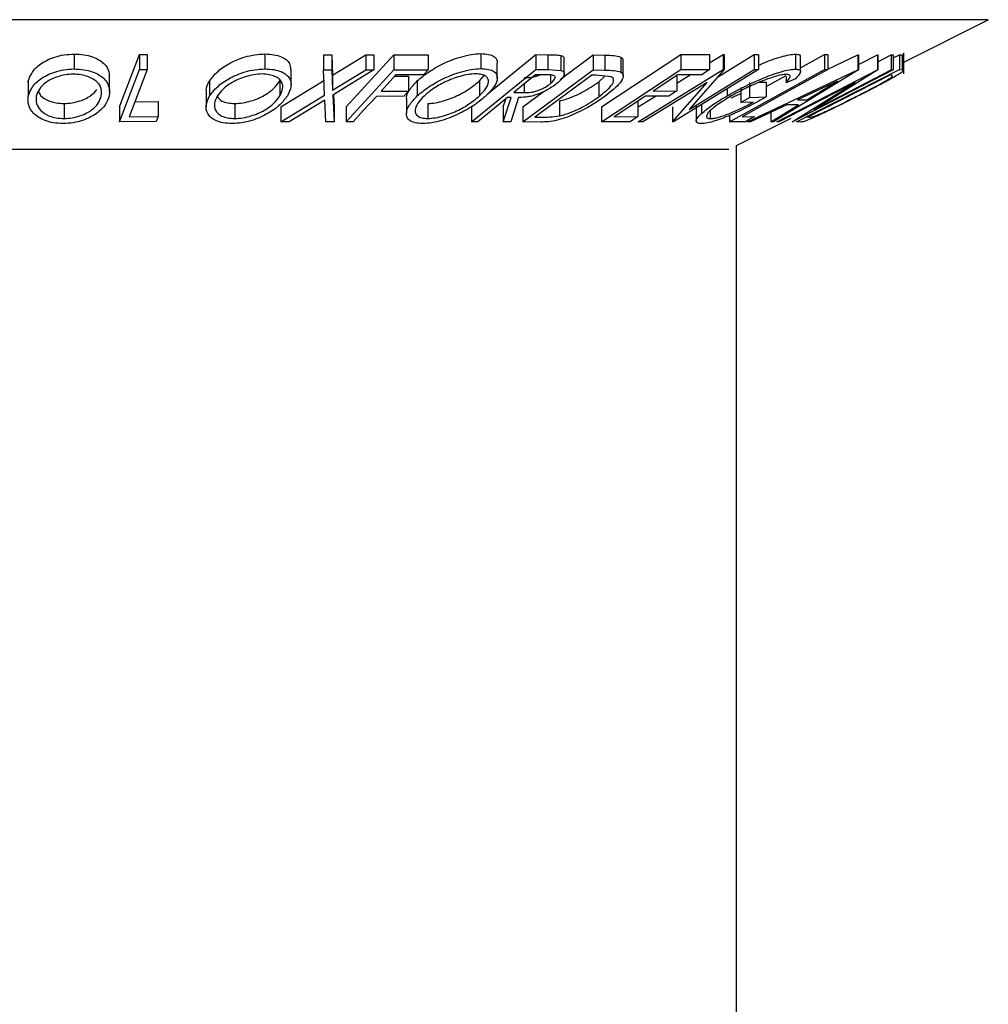
# Model space of a CAD drawing. Extents: x 5 to 292, y 5 to 205.
# Drawn here: x 38 to 39, y 170 to 171 of the extents above; entities that cross this region are included whole.
import ezdxf

# ---------------------------------------------------------------- set-up
doc = ezdxf.new("R2010")
doc.units = 0
doc.layers.get('0').update_dxf_attribs({"linetype": 'CONTINUOUS'})

msp = doc.modelspace()

# ---------------------------------------------------------------- linework, layer by layer
at = {"color": 8, "linetype": 'CONTINUOUS'}
for p, q in [((39.07954, 170.92591), (36.37495, 170.92591)), ((38.73303, 170.75266), (36.72146, 170.75266))]:
    msp.add_line(p, q, dxfattribs=at)
at = {"color": 7, "linetype": 'CONTINUOUS'}
for p, q in [((38.96649, 170.86938), (39.07954, 170.92591)), ((37.85812, 170.88005), (37.85812, 170.86005)), ((37.91905, 170.80962), (37.9455, 170.87934)), ((37.9455, 170.87934), (37.95568, 170.87927)), ((37.9455, 170.87934), (37.9455, 170.85934)), ((37.95568, 170.87927), (37.95568, 170.85927)), ((38.11304, 170.88016), (38.11304, 170.86016)), ((38.19131, 170.87896), (38.20237, 170.87881)), ((38.19131, 170.87896), (38.19131, 170.85896)), ((38.20237, 170.87881), (38.20354, 170.85163)), ((38.20237, 170.87881), (38.20237, 170.85881)), ((38.20354, 170.85163), (38.24778, 170.8788)), ((38.22172, 170.8096), (38.28542, 170.87895)), ((38.24778, 170.8788), (38.25871, 170.87895)), ((38.24778, 170.8788), (38.24778, 170.8588)), ((38.25871, 170.87895), (38.25871, 170.85895)), ((38.28542, 170.87895), (38.3312, 170.87902)), ((38.28542, 170.87895), (38.28542, 170.85895)), ((38.3312, 170.87902), (38.3312, 170.85902)), ((38.40158, 170.88053), (38.40158, 170.86053)), ((38.41174, 170.82787), (38.47493, 170.87936)), ((38.47493, 170.87936), (38.4912, 170.87919)), ((38.47493, 170.87936), (38.47493, 170.85936)), ((38.4912, 170.87919), (38.4912, 170.85919)), ((38.5074, 170.84618), (38.55172, 170.87875)), ((38.50841, 170.87823), (38.50841, 170.85823)), ((38.55172, 170.87875), (38.56742, 170.8785)), ((38.55172, 170.87875), (38.55172, 170.85875)), ((38.56259, 170.80958), (38.66856, 170.8792)), ((38.56742, 170.8785), (38.56742, 170.8585)), ((38.58866, 170.87596), (38.58866, 170.85596)), ((38.66856, 170.8792), (38.70714, 170.87932)), ((38.66856, 170.8792), (38.66856, 170.8592)), ((38.70714, 170.86821), (38.72535, 170.87942)), ((38.70714, 170.87932), (38.70714, 170.85932)), ((38.71763, 170.84907), (38.76669, 170.87929)), ((38.72535, 170.87942), (38.72664, 170.87938)), ((38.72535, 170.87942), (38.72535, 170.85942)), ((38.72664, 170.87938), (38.72664, 170.85938)), ((38.76669, 170.87929), (38.77263, 170.87944)), ((38.76669, 170.87929), (38.76669, 170.85929)), ((38.77263, 170.87944), (38.77263, 170.85944)), ((38.82181, 170.87986), (38.82181, 170.85986)), ((38.8286, 170.86176), (38.86063, 170.87941)), ((38.8286, 170.85651), (38.8286, 170.87651)), ((38.86063, 170.87941), (38.86501, 170.87935)), ((38.86063, 170.87941), (38.86063, 170.85941)), ((38.86501, 170.87935), (38.86501, 170.85935)), ((38.86501, 170.85984), (38.90543, 170.87876)), ((38.90543, 170.87876), (38.90631, 170.87876)), ((38.90543, 170.87876), (38.90543, 170.85876)), ((38.90631, 170.86608), (38.93156, 170.87915)), ((38.90631, 170.87876), (38.90631, 170.85876)), ((38.93156, 170.87915), (38.93213, 170.87911)), ((38.93156, 170.87915), (38.93156, 170.85915)), ((38.93213, 170.87911), (38.93213, 170.85911)), ((38.93213, 170.86979), (38.94992, 170.87899)), ((38.94992, 170.87899), (38.95256, 170.87914)), ((38.94992, 170.87899), (38.94992, 170.85899)), ((38.95256, 170.875), (38.96078, 170.87917)), ((38.95256, 170.87914), (38.95256, 170.85914)), ((38.96078, 170.87917), (38.96436, 170.87891)), ((38.96078, 170.87917), (38.96078, 170.85917)), ((38.96436, 170.87891), (38.96436, 170.85891)), ((38.96649, 170.85348), (38.96649, 170.88179)), ((38.42355, 170.848), (38.42355, 170.868)), ((38.51298, 170.85368), (38.51298, 170.87368)), ((38.59165, 170.85073), (38.59165, 170.87073)), ((37.90561, 170.82953), (37.90561, 170.84953)), ((37.91905, 170.78962), (37.9455, 170.85934)), ((37.9455, 170.85934), (37.95568, 170.85927)), ((38.14807, 170.83907), (38.14807, 170.85907)), ((38.19275, 170.82508), (38.19131, 170.85896)), ((38.19131, 170.85896), (38.20237, 170.85881)), ((38.20237, 170.85881), (38.20354, 170.83163)), ((38.20354, 170.83163), (38.24778, 170.8588)), ((38.20354, 170.85163), (38.20354, 170.83163)), ((38.25871, 170.85895), (38.20392, 170.82508)), ((38.22172, 170.7896), (38.28542, 170.85895)), ((38.24778, 170.8588), (38.25871, 170.85895)), ((38.2882, 170.85205), (38.26829, 170.83037)), ((38.28542, 170.85895), (38.3312, 170.85902)), ((38.28673, 170.85044), (38.30501, 170.85051)), ((38.32492, 170.85219), (38.2882, 170.85205)), ((38.30501, 170.85051), (38.30501, 170.83051)), ((38.3312, 170.85902), (38.32492, 170.85219)), ((38.38924, 170.78954), (38.47493, 170.85936)), ((38.3998, 170.84426), (38.4059, 170.85126)), ((38.45749, 170.78949), (38.55172, 170.85875)), ((38.54982, 170.85188), (38.47364, 170.79587)), ((38.48907, 170.85233), (38.47471, 170.85241)), ((38.47493, 170.85936), (38.4912, 170.85919)), ((38.4912, 170.85919), (38.50841, 170.85823)), ((38.49473, 170.85203), (38.49473, 170.84072)), ((38.55516, 170.8518), (38.54982, 170.85188)), ((38.55172, 170.85875), (38.56742, 170.8585)), ((38.57586, 170.84971), (38.55516, 170.8518)), ((38.55932, 170.84305), (38.56689, 170.84992)), ((38.56259, 170.78958), (38.66856, 170.8592)), ((38.61184, 170.78951), (38.72535, 170.85942)), ((38.66485, 170.85226), (38.63173, 170.83049)), ((38.77263, 170.85944), (38.65912, 170.78953)), ((38.66327, 170.84119), (38.68141, 170.85236)), ((38.66327, 170.85068), (38.66327, 170.83068)), ((38.69669, 170.85245), (38.66485, 170.85226)), ((38.66856, 170.8592), (38.70714, 170.85932)), ((38.72664, 170.85938), (38.6798, 170.80576)), ((38.6798, 170.80576), (38.76669, 170.85929)), ((38.70714, 170.85932), (38.69669, 170.85245)), ((38.72535, 170.85942), (38.72664, 170.85938)), ((38.73395, 170.78961), (38.86063, 170.85941)), ((38.75785, 170.78968), (38.90543, 170.85876)), ((38.76669, 170.85929), (38.77263, 170.85944)), ((38.78275, 170.8365), (38.80935, 170.85116)), ((38.90631, 170.85876), (38.7927, 170.78968)), ((38.79697, 170.7895), (38.93156, 170.85915)), ((38.80935, 170.85015), (38.80935, 170.84175)), ((38.95256, 170.85914), (38.81798, 170.78949)), ((38.82335, 170.7895), (38.96078, 170.85917)), ((38.94906, 170.85224), (38.83798, 170.79592)), ((38.93213, 170.85911), (38.8469, 170.80567)), ((38.8469, 170.80567), (38.94992, 170.85899)), ((38.86063, 170.85941), (38.86501, 170.85935)), ((38.90543, 170.85876), (38.90631, 170.85876)), ((38.93156, 170.85915), (38.93213, 170.85911)), ((38.9503, 170.85217), (38.94906, 170.85224)), ((38.94992, 170.85899), (38.95256, 170.85914)), ((38.95171, 170.85008), (38.9503, 170.85217)), ((38.96078, 170.85917), (38.96436, 170.85891)), ((37.79724, 170.83882), (37.79704, 170.84392)), ((37.79704, 170.84392), (37.79704, 170.82392)), ((38.03918, 170.84398), (38.03918, 170.82398)), ((38.13304, 170.8441), (38.13304, 170.8241)), ((38.13432, 170.80967), (38.19275, 170.84508)), ((38.31667, 170.84415), (38.31667, 170.82415)), ((38.3998, 170.84426), (38.3998, 170.82426)), ((38.45951, 170.84003), (38.45951, 170.8285)), ((38.55932, 170.84305), (38.55932, 170.82305)), ((38.70385, 170.8422), (38.61804, 170.78934)), ((38.65776, 170.78948), (38.70385, 170.8422)), ((38.749, 170.83539), (38.749, 170.81539)), ((38.7606, 170.84207), (38.7606, 170.82207)), ((38.77353, 170.84242), (38.78275, 170.84268)), ((38.78275, 170.84268), (38.78275, 170.82268)), ((38.90146, 170.84198), (38.79974, 170.78933)), ((38.82215, 170.84697), (38.80935, 170.84175)), ((38.81737, 170.78945), (38.90146, 170.84198)), ((38.87817, 170.84398), (38.82468, 170.81882)), ((38.83706, 170.81882), (38.87817, 170.84398)), ((38.03455, 170.82941), (38.03455, 170.80941)), ((38.13432, 170.78967), (38.19275, 170.82508)), ((38.20392, 170.82508), (38.20561, 170.78966)), ((38.20485, 170.82565), (38.20561, 170.80966)), ((38.29871, 170.82366), (38.26199, 170.82352)), ((38.26829, 170.83037), (38.30501, 170.83051)), ((38.30501, 170.83051), (38.29871, 170.82366)), ((38.43136, 170.78944), (38.44191, 170.82185)), ((38.44191, 170.82185), (38.43724, 170.82189)), ((38.45195, 170.8218), (38.44146, 170.7896)), ((38.44558, 170.82868), (38.45951, 170.8285)), ((38.45749, 170.80949), (38.48473, 170.82951)), ((38.61184, 170.80951), (38.63498, 170.82376)), ((38.6529, 170.82387), (38.62136, 170.82368)), ((38.63173, 170.83049), (38.66327, 170.83068)), ((38.66327, 170.83068), (38.6529, 170.82387)), ((38.73051, 170.83349), (38.73051, 170.82416)), ((38.73599, 170.82166), (38.749, 170.82744)), ((38.749, 170.81539), (38.7606, 170.82207)), ((38.7606, 170.82207), (38.78275, 170.82268)), ((37.84471, 170.81387), (37.84471, 170.79387)), ((37.91905, 170.80962), (37.91905, 170.78962)), ((37.93939, 170.8163), (37.9706, 170.81643)), ((37.9706, 170.81643), (37.9706, 170.79643)), ((38.0729, 170.81392), (38.0729, 170.79392)), ((38.13432, 170.80967), (38.13432, 170.78967)), ((38.1931, 170.81842), (38.14537, 170.78949)), ((38.19456, 170.78948), (38.1931, 170.81842)), ((38.20561, 170.80966), (38.20561, 170.78966)), ((38.22172, 170.8096), (38.22172, 170.7896)), ((38.30224, 170.82044), (38.30224, 170.80044)), ((38.33076, 170.81393), (38.33076, 170.79393)), ((38.38924, 170.80954), (38.38924, 170.78954)), ((38.43136, 170.80944), (38.43475, 170.81986)), ((38.43136, 170.80944), (38.43136, 170.78944)), ((38.45749, 170.80949), (38.45749, 170.78949)), ((38.50655, 170.81747), (38.50655, 170.79747)), ((38.56259, 170.80958), (38.56259, 170.78958)), ((38.61132, 170.81656), (38.61132, 170.79656)), ((38.65776, 170.80948), (38.65776, 170.78948)), ((38.6892, 170.81057), (38.6892, 170.79057)), ((38.69645, 170.81252), (38.69645, 170.8006)), ((38.76539, 170.81576), (38.749, 170.81539)), ((38.81046, 170.81213), (38.76189, 170.78946)), ((38.7888, 170.78945), (38.82605, 170.81214)), ((38.82605, 170.81214), (38.81046, 170.81213)), ((38.82468, 170.81882), (38.83706, 170.81882)), ((37.93179, 170.79627), (37.9706, 170.79643)), ((37.9706, 170.79643), (37.96804, 170.7897)), ((38.47364, 170.79587), (38.48238, 170.79574)), ((38.57978, 170.79636), (38.61132, 170.79656)), ((38.61132, 170.79656), (38.60087, 170.78969)), ((38.70788, 170.80434), (38.70788, 170.79371)), ((38.73395, 170.79804), (38.73395, 170.78961)), ((38.75055, 170.79628), (38.76719, 170.79643)), ((38.76719, 170.79643), (38.75497, 170.78969)), ((38.7888, 170.80202), (38.7888, 170.78945)), ((38.83798, 170.79592), (38.83999, 170.7958)), ((37.96804, 170.7897), (37.91905, 170.78962)), ((38.14537, 170.78949), (38.13432, 170.78967)), ((38.20561, 170.78966), (38.19456, 170.78948)), ((38.23079, 170.78953), (38.22172, 170.7896)), ((38.3974, 170.78942), (38.38924, 170.78954)), ((38.44146, 170.7896), (38.43136, 170.78944)), ((38.48153, 170.78912), (38.45749, 170.78949)), ((38.60087, 170.78969), (38.56259, 170.78958)), ((38.61804, 170.78934), (38.61184, 170.78951)), ((38.65912, 170.78953), (38.65776, 170.78948)), ((38.75497, 170.78969), (38.73395, 170.78961)), ((38.74325, 170.75776), (38.81635, 170.79431)), ((38.75785, 170.79128), (38.75785, 170.78968)), ((38.76189, 170.78946), (38.75785, 170.78968)), ((38.7927, 170.78968), (38.7888, 170.78945)), ((38.79974, 170.78933), (38.79697, 170.7895)), ((38.81798, 170.78949), (38.81737, 170.78945)), ((38.82886, 170.78915), (38.82335, 170.7895)), ((38.74325, 168.4636), (38.74325, 170.75776))]:
    msp.add_line(p, q, dxfattribs=at)
at = {"color": 7, "linetype": 'CONTINUOUS', "flags": 128}
for points in [[(37.95568, 170.85927), (37.9423, 170.82399), (37.93179, 170.79627)], [(38.47471, 170.85241), (38.4584, 170.83912), (38.44558, 170.82868)], [(38.86501, 170.85935), (38.80091, 170.82403), (38.75055, 170.79628)], [(38.26199, 170.82352), (38.24452, 170.80448), (38.23079, 170.78953)], [(38.43724, 170.82189), (38.41493, 170.80371), (38.3974, 170.78942)], [(38.62136, 170.82368), (38.59807, 170.80838), (38.57978, 170.79636)]]:
    msp.add_lwpolyline(points, dxfattribs=at)
at = {"color": 7, "linetype": 'CONTINUOUS'}
for points, knots in [([(37.79704, 170.84392), (37.79841, 170.84792), (37.80114, 170.85591), (37.81078, 170.86536), (37.8218, 170.87202), (37.83211, 170.87627), (37.84458, 170.87932), (37.85361, 170.8798), (37.85812, 170.88005)], [0, 0, 0, 0, 0.2501402, 0.4992963, 0.6246996, 0.7498899, 0.8749939, 1, 1, 1, 1]), ([(37.85812, 170.88005), (37.86257, 170.87983), (37.87146, 170.87941), (37.88285, 170.87664), (37.8916, 170.87245), (37.90018, 170.86584), (37.90538, 170.85797), (37.90508, 170.85175), (37.90497, 170.84953)], [0, 0, 0, 0, 0.1410663, 0.2815337, 0.415205, 0.5638247, 0.8448649, 1, 1, 1, 1]), ([(38.03918, 170.84398), (38.04218, 170.84799), (38.04816, 170.85599), (38.06131, 170.86548), (38.07476, 170.87214), (38.08648, 170.87639), (38.09974, 170.87944), (38.10861, 170.87992), (38.11304, 170.88016)], [0, 0, 0, 0, 0.2501696, 0.4993419, 0.6247413, 0.7499234, 0.8750124, 1, 1, 1, 1]), ([(38.11304, 170.88016), (38.11722, 170.87996), (38.12557, 170.87954), (38.13535, 170.87679), (38.14188, 170.87257), (38.14709, 170.86686), (38.14724, 170.86195), (38.14733, 170.85907)], [0, 0, 0, 0, 0.1821861, 0.3636209, 0.5359052, 0.7282987, 1, 1, 1, 1]), ([(38.31667, 170.84415), (38.32144, 170.84816), (38.33095, 170.85618), (38.34772, 170.86569), (38.3632, 170.87241), (38.37589, 170.87669), (38.38936, 170.87982), (38.3975, 170.88029), (38.40158, 170.88053)], [0, 0, 0, 0, 0.2500151, 0.4993194, 0.6247709, 0.7499001, 0.8750429, 1, 1, 1, 1]), ([(38.40158, 170.88053), (38.40518, 170.88032), (38.41238, 170.8799), (38.41945, 170.8771), (38.42302, 170.87298), (38.42332, 170.86969), (38.42348, 170.868)], [0, 0, 0, 0, 0.25411624, 0.5073389, 0.74678858, 1, 1, 1, 1]), ([(38.4912, 170.87919), (38.49431, 170.87919), (38.50052, 170.87918), (38.50579, 170.87855), (38.50841, 170.87823)], [0, 0, 0, 0, 0.5011979, 1, 1, 1, 1]), ([(38.50841, 170.87823), (38.5094, 170.87789), (38.51137, 170.8772), (38.51293, 170.87565), (38.51265, 170.87429), (38.51253, 170.87368)], [0, 0, 0, 0, 0.35655186, 0.71267583, 1, 1, 1, 1]), ([(38.56742, 170.8785), (38.57164, 170.87845), (38.58005, 170.87837), (38.5858, 170.87676), (38.58866, 170.87596)], [0, 0, 0, 0, 0.5020441, 1, 1, 1, 1]), ([(38.58866, 170.87596), (38.58968, 170.87512), (38.59145, 170.87367), (38.59146, 170.8716), (38.59146, 170.87073)], [0, 0, 0, 0, 0.578866, 1, 1, 1, 1]), ([(38.77263, 170.86508), (38.77435, 170.86588), (38.7802, 170.86859), (38.79056, 170.87245), (38.80287, 170.87657), (38.81399, 170.87928), (38.8192, 170.87967), (38.82181, 170.87986)], [0, 0, 0, 0, 0.0949441, 0.3212849, 0.5477592, 0.7738202, 1, 1, 1, 1]), ([(38.82181, 170.87986), (38.82396, 170.8797), (38.82793, 170.87941), (38.82822, 170.87742), (38.82835, 170.87651)], [0, 0, 0, 0, 0.5410901, 1, 1, 1, 1]), ([(38.96436, 170.87891), (38.96549, 170.87895), (38.96689, 170.879), (38.9662, 170.87809), (38.96607, 170.87792)], [0, 0, 0, 0, 0.8114469, 1, 1, 1, 1]), ([(37.79704, 170.82392), (37.79841, 170.82791), (37.80112, 170.83587), (37.81072, 170.8453), (37.82167, 170.85196), (37.83198, 170.85622), (37.84449, 170.85931), (37.85357, 170.8598), (37.85812, 170.86005)], [0, 0, 0, 0, 0.2495343, 0.4975224, 0.6230389, 0.7484252, 0.8738849, 1, 1, 1, 1]), ([(37.85718, 170.85326), (37.85349, 170.85303), (37.84611, 170.85257), (37.83613, 170.84994), (37.8277, 170.84653), (37.81861, 170.84114), (37.81105, 170.8334), (37.80882, 170.82693), (37.80771, 170.8237)], [0, 0, 0, 0, 0.1260335, 0.2516091, 0.3761032, 0.5016129, 0.7512257, 1, 1, 1, 1]), ([(37.89455, 170.82399), (37.89479, 170.82723), (37.89527, 170.83369), (37.89084, 170.84139), (37.8839, 170.84672), (37.8768, 170.85007), (37.8679, 170.85263), (37.86075, 170.85305), (37.85718, 170.85326)], [0, 0, 0, 0, 0.2498331, 0.4990019, 0.6243891, 0.7494868, 0.8750001, 1, 1, 1, 1]), ([(37.85812, 170.86005), (37.86258, 170.85983), (37.87145, 170.85941), (37.88303, 170.8566), (37.8917, 170.85237), (37.90026, 170.84578), (37.90606, 170.83628), (37.90545, 170.82825), (37.90514, 170.82422)], [0, 0, 0, 0, 0.1254122, 0.2499195, 0.3751591, 0.5007705, 0.7492563, 1, 1, 1, 1]), ([(38.03918, 170.82398), (38.04217, 170.82799), (38.04814, 170.83596), (38.06125, 170.84544), (38.07465, 170.8521), (38.08637, 170.85635), (38.09967, 170.85944), (38.10858, 170.85992), (38.11304, 170.86016)], [0, 0, 0, 0, 0.2497496, 0.4979008, 0.623505, 0.7488726, 0.8742027, 1, 1, 1, 1]), ([(38.10933, 170.85337), (38.10569, 170.85314), (38.09841, 170.85268), (38.08773, 170.85005), (38.07818, 170.84664), (38.06717, 170.84124), (38.05671, 170.83348), (38.05186, 170.82699), (38.04944, 170.82376)], [0, 0, 0, 0, 0.1260104, 0.2515906, 0.3761413, 0.5016526, 0.7512356, 1, 1, 1, 1]), ([(38.13304, 170.8241), (38.1346, 170.82734), (38.13772, 170.83381), (38.13672, 170.84154), (38.13223, 170.84685), (38.12681, 170.85019), (38.11933, 170.85274), (38.11266, 170.85316), (38.10933, 170.85337)], [0, 0, 0, 0, 0.2499374, 0.4990521, 0.6244155, 0.7495362, 0.8750238, 1, 1, 1, 1]), ([(38.11304, 170.86016), (38.11723, 170.85996), (38.12557, 170.85954), (38.1355, 170.85673), (38.14202, 170.8525), (38.14752, 170.84591), (38.14915, 170.8364), (38.14521, 170.82835), (38.14324, 170.82432)], [0, 0, 0, 0, 0.1255191, 0.2500137, 0.3752703, 0.5010429, 0.7495117, 1, 1, 1, 1]), ([(38.31667, 170.82415), (38.32143, 170.82815), (38.33091, 170.83615), (38.34762, 170.84564), (38.36306, 170.85235), (38.37575, 170.85665), (38.38927, 170.85981), (38.39747, 170.86029), (38.40158, 170.86053)], [0, 0, 0, 0, 0.2495868, 0.4977541, 0.6233309, 0.748597, 0.8740054, 1, 1, 1, 1]), ([(38.39467, 170.85369), (38.39132, 170.85347), (38.38463, 170.85304), (38.37369, 170.85036), (38.36338, 170.8469), (38.35073, 170.84145), (38.33721, 170.83369), (38.32954, 170.82718), (38.32572, 170.82393)], [0, 0, 0, 0, 0.12565444, 0.25110739, 0.37616163, 0.50162821, 0.75121451, 1, 1, 1, 1]), ([(38.3998, 170.82426), (38.40291, 170.82751), (38.40911, 170.83399), (38.41241, 170.84174), (38.41139, 170.84709), (38.40841, 170.85045), (38.40316, 170.85301), (38.39749, 170.85346), (38.39467, 170.85369)], [0, 0, 0, 0, 0.2499794, 0.4991031, 0.6244437, 0.7495785, 0.8750422, 1, 1, 1, 1]), ([(38.40158, 170.86053), (38.40518, 170.86032), (38.41235, 170.8599), (38.4196, 170.85706), (38.42302, 170.85279), (38.42418, 170.84615), (38.42045, 170.8366), (38.41269, 170.82854), (38.40879, 170.82449)], [0, 0, 0, 0, 0.125267, 0.2496637, 0.3748971, 0.5006121, 0.7491835, 1, 1, 1, 1]), ([(38.45951, 170.8485), (38.46244, 170.84855), (38.46684, 170.84862), (38.47365, 170.84985), (38.47786, 170.85116), (38.48001, 170.85212), (38.48059, 170.85238)], [0, 0, 0, 0, 0.4579369, 0.6866982, 0.9150025, 1, 1, 1, 1]), ([(38.49473, 170.84072), (38.49646, 170.84229), (38.49906, 170.84464), (38.5007, 170.84757), (38.50102, 170.84957), (38.49997, 170.85121), (38.49596, 170.85226), (38.49183, 170.8523), (38.48907, 170.85233)], [0, 0, 0, 0, 0.2488064, 0.3738468, 0.499091, 0.6242087, 0.749169, 1, 1, 1, 1]), ([(38.50841, 170.85823), (38.50942, 170.85789), (38.51142, 170.85721), (38.51331, 170.85492), (38.51284, 170.85118), (38.50936, 170.84612), (38.50528, 170.8426), (38.50324, 170.84084)], [0, 0, 0, 0, 0.125061, 0.2499719, 0.4997352, 0.7495212, 1, 1, 1, 1]), ([(38.55932, 170.82305), (38.56588, 170.82826), (38.57574, 170.83607), (38.57944, 170.84404), (38.57872, 170.84778), (38.57681, 170.84906), (38.57586, 170.84971)], [0, 0, 0, 0, 0.49891955, 0.7489212, 0.87470185, 1, 1, 1, 1]), ([(38.58866, 170.85596), (38.58963, 170.85512), (38.59156, 170.85342), (38.59196, 170.84878), (38.58699, 170.83907), (38.57505, 170.82961), (38.56711, 170.82332)], [0, 0, 0, 0, 0.1251749, 0.2498276, 0.5006843, 1, 1, 1, 1]), ([(38.56742, 170.8585), (38.57164, 170.85845), (38.58005, 170.85837), (38.5858, 170.85676), (38.58866, 170.85596)], [0, 0, 0, 0, 0.5020441, 1, 1, 1, 1]), ([(38.73051, 170.82416), (38.73789, 170.82822), (38.75259, 170.83633), (38.77356, 170.84587), (38.79045, 170.85245), (38.80281, 170.85654), (38.81396, 170.85928), (38.81919, 170.85967), (38.82181, 170.85986)], [0, 0, 0, 0, 0.2501337, 0.4982399, 0.6236679, 0.7491643, 0.8743389, 1, 1, 1, 1]), ([(38.81007, 170.853), (38.80791, 170.8528), (38.8036, 170.85241), (38.79449, 170.85004), (38.78463, 170.84682), (38.77099, 170.84158), (38.75405, 170.83388), (38.74213, 170.82735), (38.73614, 170.82407)], [0, 0, 0, 0, 0.1241999, 0.2486437, 0.3749622, 0.5011872, 0.749476, 1, 1, 1, 1]), ([(38.80935, 170.84175), (38.81183, 170.84453), (38.81554, 170.84873), (38.81468, 170.85223), (38.8116, 170.85274), (38.81007, 170.853)], [0, 0, 0, 0, 0.4986126, 0.7498363, 1, 1, 1, 1]), ([(38.82181, 170.85986), (38.82388, 170.85967), (38.82801, 170.85929), (38.82958, 170.85532), (38.82512, 170.85031), (38.82215, 170.84697)], [0, 0, 0, 0, 0.2502999, 0.5003609, 1, 1, 1, 1]), ([(38.90298, 170.82329), (38.9132, 170.82852), (38.92855, 170.83637), (38.94291, 170.84438), (38.94907, 170.84813), (38.95083, 170.84943), (38.95171, 170.85008)], [0, 0, 0, 0, 0.49893538, 0.74891908, 0.87469623, 1, 1, 1, 1]), ([(38.96504, 170.85636), (38.96381, 170.85551), (38.96135, 170.8538), (38.95353, 170.84914), (38.93587, 170.83938), (38.91729, 170.82989), (38.90492, 170.82356)], [0, 0, 0, 0, 0.1251184, 0.2498973, 0.5002762, 1, 1, 1, 1]), ([(38.96436, 170.85891), (38.96532, 170.85887), (38.96722, 170.85879), (38.96577, 170.85717), (38.96504, 170.85636)], [0, 0, 0, 0, 0.50224754, 1, 1, 1, 1]), ([(38.03522, 170.82941), (38.03501, 170.83028), (38.0339, 170.83492), (38.03681, 170.83992), (38.03918, 170.84398)], [0, 0, 0, 0, 0.1863851, 1, 1, 1, 1]), ([(38.0729, 170.81392), (38.07655, 170.81413), (38.08384, 170.81457), (38.09461, 170.81724), (38.10427, 170.82075), (38.11533, 170.82634), (38.12577, 170.83431), (38.13062, 170.84084), (38.13304, 170.8441)], [0, 0, 0, 0, 0.1260552, 0.2516898, 0.3763997, 0.5019505, 0.7514393, 1, 1, 1, 1]), ([(38.30229, 170.82044), (38.30228, 170.82053), (38.30162, 170.82403), (38.30549, 170.83215), (38.31295, 170.84015), (38.31667, 170.84415)], [0, 0, 0, 0, 0.0131116, 0.507284, 1, 1, 1, 1]), ([(38.33076, 170.81393), (38.33412, 170.81417), (38.34085, 170.81464), (38.35179, 170.81733), (38.36217, 170.82087), (38.37483, 170.82649), (38.38825, 170.83446), (38.39596, 170.841), (38.3998, 170.84426)], [0, 0, 0, 0, 0.126073, 0.2517211, 0.3765314, 0.502073, 0.7515414, 1, 1, 1, 1]), ([(38.50324, 170.84084), (38.50011, 170.83849), (38.4939, 170.83383), (38.48316, 170.82818), (38.4733, 170.82475), (38.46314, 170.8224), (38.45644, 170.82204), (38.45195, 170.8218)], [0, 0, 0, 0, 0.2511258, 0.4990162, 0.6228059, 0.7468294, 1, 1, 1, 1]), ([(38.45951, 170.8285), (38.46244, 170.82855), (38.46683, 170.82863), (38.47367, 170.82983), (38.47882, 170.83152), (38.48356, 170.83361), (38.48926, 170.83665), (38.49256, 170.83911), (38.49473, 170.84072)], [0, 0, 0, 0, 0.2507209, 0.3759679, 0.5009647, 0.6201516, 0.7501351, 1, 1, 1, 1]), ([(38.50655, 170.81747), (38.50911, 170.81811), (38.51423, 170.81937), (38.52455, 170.82303), (38.54144, 170.83081), (38.55217, 170.83815), (38.55932, 170.84305)], [0, 0, 0, 0, 0.1253009, 0.2504487, 0.5004365, 1, 1, 1, 1]), ([(37.84362, 170.78712), (37.83919, 170.78736), (37.83036, 170.78782), (37.81899, 170.79091), (37.8105, 170.79536), (37.8021, 170.8022), (37.79621, 170.81188), (37.79676, 170.8199), (37.79704, 170.82392)], [0, 0, 0, 0, 0.1254441, 0.2502341, 0.3756306, 0.5010887, 0.7494995, 1, 1, 1, 1]), ([(37.80771, 170.8237), (37.80746, 170.82045), (37.80695, 170.81397), (37.81246, 170.80466), (37.82202, 170.79789), (37.83403, 170.79448), (37.84115, 170.79407), (37.84471, 170.79387)], [0, 0, 0, 0, 0.2506879, 0.4998919, 0.7496678, 0.8747604, 1, 1, 1, 1]), ([(37.81072, 170.82944), (37.81149, 170.82789), (37.81378, 170.82323), (37.82211, 170.8179), (37.83402, 170.81447), (37.84114, 170.81407), (37.84471, 170.81387)], [0, 0, 0, 0, 0.19945577, 0.59928263, 0.79952371, 1, 1, 1, 1]), ([(37.90514, 170.82422), (37.90376, 170.82017), (37.90101, 170.81212), (37.88929, 170.80052), (37.87396, 170.79206), (37.85721, 170.78784), (37.84815, 170.78736), (37.84362, 170.78712)], [0, 0, 0, 0, 0.2507452, 0.4993416, 0.7495585, 0.8746023, 1, 1, 1, 1]), ([(37.84471, 170.81387), (37.84841, 170.8141), (37.85581, 170.81457), (37.86592, 170.81724), (37.87445, 170.82074), (37.88308, 170.82581), (37.88656, 170.83007), (37.88873, 170.83271)], [0, 0, 0, 0, 0.1777457, 0.3549098, 0.5309403, 0.7079603, 1, 1, 1, 1]), ([(37.84471, 170.79387), (37.84842, 170.7941), (37.85582, 170.79457), (37.86591, 170.79724), (37.87449, 170.80074), (37.88369, 170.8063), (37.89122, 170.81423), (37.89344, 170.82074), (37.89455, 170.82399)], [0, 0, 0, 0, 0.1260742, 0.2517358, 0.3765934, 0.5021529, 0.751563, 1, 1, 1, 1]), ([(38.0691, 170.78715), (38.06496, 170.78738), (38.05669, 170.78785), (38.04695, 170.79091), (38.04057, 170.79536), (38.0352, 170.8022), (38.03341, 170.8119), (38.03725, 170.81995), (38.03918, 170.82398)], [0, 0, 0, 0, 0.1252383, 0.2498599, 0.3751925, 0.5007777, 0.7493948, 1, 1, 1, 1]), ([(38.04944, 170.82376), (38.04785, 170.8205), (38.0447, 170.81401), (38.04624, 170.80468), (38.05272, 170.79791), (38.06289, 170.7945), (38.06956, 170.79411), (38.0729, 170.79392)], [0, 0, 0, 0, 0.2506833, 0.499891, 0.7496718, 0.8747482, 1, 1, 1, 1]), ([(38.0492, 170.82313), (38.05088, 170.82099), (38.05365, 170.81746), (38.06294, 170.81452), (38.06958, 170.81412), (38.0729, 170.81392)], [0, 0, 0, 0, 0.4348285, 0.7172162, 1, 1, 1, 1]), ([(38.14324, 170.82432), (38.14024, 170.82026), (38.13428, 170.8122), (38.11832, 170.80059), (38.10022, 170.79209), (38.08245, 170.78789), (38.07356, 170.7874), (38.0691, 170.78715)], [0, 0, 0, 0, 0.250668, 0.4991764, 0.7492877, 0.8743351, 1, 1, 1, 1]), ([(38.0729, 170.79392), (38.07655, 170.79413), (38.08384, 170.79457), (38.09461, 170.79724), (38.10427, 170.80075), (38.11533, 170.80634), (38.12577, 170.81431), (38.13062, 170.82084), (38.13304, 170.8241)], [0, 0, 0, 0, 0.1260552, 0.2516898, 0.3763997, 0.5019505, 0.7514393, 1, 1, 1, 1]), ([(38.32377, 170.78715), (38.3202, 170.78738), (38.31309, 170.78786), (38.30608, 170.79096), (38.30277, 170.79545), (38.30163, 170.80232), (38.30518, 170.81205), (38.31283, 170.8201), (38.31667, 170.82415)], [0, 0, 0, 0, 0.125312, 0.2499848, 0.375356, 0.5008378, 0.7492752, 1, 1, 1, 1]), ([(38.32572, 170.82393), (38.32259, 170.82067), (38.31635, 170.81416), (38.31282, 170.80481), (38.31491, 170.79798), (38.32219, 170.79454), (38.3279, 170.79413), (38.33076, 170.79393)], [0, 0, 0, 0, 0.2507118, 0.499895, 0.7496662, 0.874756, 1, 1, 1, 1]), ([(38.40879, 170.82449), (38.404, 170.82043), (38.39445, 170.81235), (38.37435, 170.80071), (38.35398, 170.79216), (38.33603, 170.7879), (38.32786, 170.7874), (38.32377, 170.78715)], [0, 0, 0, 0, 0.2505189, 0.4989719, 0.7490692, 0.8742662, 1, 1, 1, 1]), ([(38.33076, 170.79393), (38.33412, 170.79417), (38.34085, 170.79464), (38.35179, 170.79733), (38.36217, 170.80087), (38.37483, 170.80649), (38.38825, 170.81446), (38.39596, 170.821), (38.3998, 170.82426)], [0, 0, 0, 0, 0.126073, 0.2517211, 0.3765314, 0.502073, 0.7515414, 1, 1, 1, 1]), ([(38.56711, 170.82332), (38.56144, 170.81939), (38.55016, 170.81155), (38.53212, 170.802), (38.51618, 170.79528), (38.50342, 170.79127), (38.49158, 170.78938), (38.4849, 170.78921), (38.48153, 170.78912)], [0, 0, 0, 0, 0.2504411, 0.4992408, 0.625495, 0.7497903, 0.8738949, 1, 1, 1, 1]), ([(38.50655, 170.79747), (38.50911, 170.79811), (38.51423, 170.79937), (38.52455, 170.80303), (38.54144, 170.81081), (38.55217, 170.81815), (38.55932, 170.82305)], [0, 0, 0, 0, 0.1253009, 0.2504487, 0.5004365, 1, 1, 1, 1]), ([(38.78275, 170.82268), (38.77575, 170.81875), (38.76182, 170.81095), (38.74212, 170.80137), (38.72605, 170.79462), (38.7142, 170.79037), (38.70378, 170.78771), (38.6988, 170.78731), (38.6963, 170.78712)], [0, 0, 0, 0, 0.2507762, 0.4991971, 0.6245174, 0.7495512, 0.8743325, 1, 1, 1, 1]), ([(38.69645, 170.8006), (38.70093, 170.80437), (38.70989, 170.81189), (38.72363, 170.82007), (38.73051, 170.82416)], [0, 0, 0, 0, 0.4996777, 1, 1, 1, 1]), ([(38.73614, 170.82407), (38.73057, 170.82068), (38.71948, 170.81393), (38.70901, 170.80581), (38.70391, 170.8002), (38.70246, 170.7968), (38.70332, 170.79432), (38.70636, 170.79391), (38.70788, 170.79371)], [0, 0, 0, 0, 0.2504976, 0.4989144, 0.6247168, 0.7505791, 0.8751799, 1, 1, 1, 1]), ([(38.90492, 170.82356), (38.89709, 170.81962), (38.88146, 170.81176), (38.86162, 170.80217), (38.84694, 170.79539), (38.83746, 170.79134), (38.83163, 170.7894), (38.82979, 170.78923), (38.82886, 170.78915)], [0, 0, 0, 0, 0.2500469, 0.4985592, 0.6245441, 0.7488971, 0.8735215, 1, 1, 1, 1]), ([(38.84851, 170.79754), (38.85018, 170.7982), (38.85353, 170.79953), (38.86195, 170.80325), (38.87852, 170.81099), (38.8932, 170.81837), (38.90298, 170.82329)], [0, 0, 0, 0, 0.12600427, 0.25173165, 0.50155725, 1, 1, 1, 1]), ([(38.70788, 170.79371), (38.70948, 170.79381), (38.71267, 170.79401), (38.71935, 170.7956), (38.72688, 170.79804), (38.73741, 170.80207), (38.75082, 170.80806), (38.76053, 170.81319), (38.76539, 170.81576)], [0, 0, 0, 0, 0.12532854, 0.25017077, 0.37522491, 0.50049861, 0.74969013, 1, 1, 1, 1]), ([(38.48238, 170.79574), (38.48608, 170.7957), (38.49345, 170.79562), (38.50219, 170.79686), (38.50655, 170.79747)], [0, 0, 0, 0, 0.5017157, 1, 1, 1, 1]), ([(38.6963, 170.78712), (38.69421, 170.78728), (38.69004, 170.78761), (38.6886, 170.79062), (38.69086, 170.79509), (38.69459, 170.79876), (38.69645, 170.8006)], [0, 0, 0, 0, 0.25037707, 0.49998421, 0.74942782, 1, 1, 1, 1]), ([(38.83999, 170.7958), (38.84084, 170.79576), (38.84251, 170.79569), (38.84651, 170.79692), (38.84851, 170.79754)], [0, 0, 0, 0, 0.5019715, 1, 1, 1, 1])]:
    msp.add_open_spline(points, degree=3, knots=knots, dxfattribs=at)

doc.saveas('drawing.dxf')
